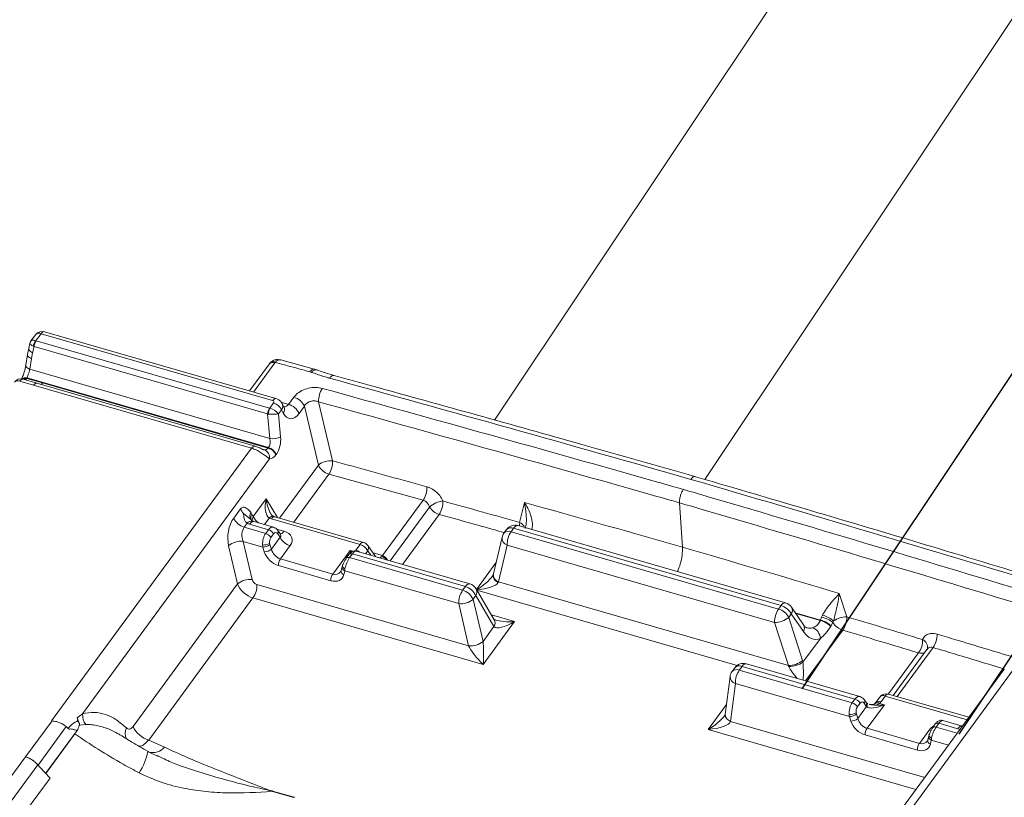
# Model space of a CAD drawing. Units: millimetres. Extents: x -534 to 3666, y -11624 to -5923.
# Drawn here: x 2881 to 2963, y -10124 to -10060 of the extents above; entities that cross this region are included whole.
import ezdxf

# ---------------------------------------------------------------- set-up
doc = ezdxf.new("R2010")
doc.units = ezdxf.units.MM
doc.header["$MEASUREMENT"] = 0
for name, color, linetype in [('Estrutura', 1, 'Continuous'), ('Ripa', 1, 'Continuous'), ('Telha Dupla acabamento', 7, 'Continuous')]:
    doc.layers.add(name, color=color, linetype=linetype)

msp = doc.modelspace()

# ---------------------------------------------------------------- linework, layer by layer
at = {"layer": 'Estrutura', "color": 7, "linetype": 'Continuous', "lineweight": 15}
for p, q in [((2969.669, -10019.734), (2920.605, -10093.258)), ((2937.99, -10098.161), (2986.99, -10024.734))]:
    msp.add_line(p, q, dxfattribs=at)
at = {"layer": 'Ripa'}
for p, q in [((2980.344, -10063.994), (2945.995, -10115.466)), ((2993.334, -10067.744), (2958.986, -10119.216))]:
    msp.add_line(p, q, dxfattribs=at)
at = {"layer": 'Telha Dupla acabamento', "linetype": 'Continuous', "lineweight": 15}
for p, q in [((2882.699, -10086.195), (2882.302, -10086.716)), ((2883.141, -10086.123), (2902.273, -10091.646)), ((2902.552, -10091.48), (2883.42, -10085.957)), ((2882.562, -10087.183), (2882.492, -10087.151)), ((2882.723, -10086.711), (2882.699, -10086.703)), ((2902.015, -10092.281), (2882.723, -10086.711)), ((2882.023, -10087.846), (2881.882, -10088.724)), ((2882.131, -10087.32), (2882.025, -10087.846)), ((2882.349, -10088.179), (2882.443, -10087.696)), ((2882.562, -10087.183), (2882.443, -10087.696)), ((2882.562, -10087.183), (2901.854, -10092.752)), ((2882.21, -10089.056), (2882.349, -10088.179)), ((2902.005, -10088.606), (2900.36, -10090.847)), ((2900.681, -10090.94), (2902.453, -10088.524)), ((2902.453, -10088.524), (2902.487, -10088.488)), ((2905.719, -10089.047), (2902.941, -10088.289)), ((2902.046, -10094.782), (2882.21, -10089.056)), ((2905.36, -10089.272), (2905.5, -10089.317)), ((2881.372, -10090.047), (2882.514, -10090.377)), ((2882.792, -10090.21), (2881.651, -10089.881)), ((2881.934, -10089.854), (2881.952, -10089.813)), ((2881.952, -10089.813), (2881.979, -10089.767)), ((2883.246, -10090.186), (2881.952, -10089.813)), ((2881.979, -10089.767), (2901.932, -10095.527)), ((2882.513, -10090.378), (2900.542, -10095.583)), ((2900.821, -10095.416), (2882.791, -10090.212)), ((2883.246, -10090.186), (2883.245, -10090.187)), ((2883.245, -10090.187), (2901.899, -10095.572)), ((2902.36, -10091.846), (2902.037, -10092.286)), ((2903.596, -10091.959), (2902.981, -10091.781)), ((2903.204, -10092.16), (2903.065, -10091.892)), ((2904.035, -10091.36), (2903.596, -10091.959)), ((2901.854, -10092.752), (2902.046, -10094.782)), ((2902.015, -10092.281), (2902.037, -10092.286)), ((2902.758, -10092.749), (2903.009, -10092.408)), ((2902.936, -10094.636), (2902.758, -10092.749)), ((2903.009, -10092.408), (2903.15, -10092.68)), ((2903.209, -10092.171), (2903.204, -10092.16)), ((2904.462, -10092.707), (2904.901, -10092.108)), ((2904.901, -10092.108), (2906.06, -10096.981)), ((2900.542, -10095.583), (2884.014, -10118.105)), ((2901.932, -10095.527), (2901.899, -10095.572)), ((2902.548, -10096.134), (2902.582, -10096.088)), ((2886.563, -10117.523), (2902.02, -10096.461)), ((2906.06, -10096.981), (2902.846, -10101.36)), ((2904.014, -10101.697), (2906.926, -10097.729)), ((2906.926, -10097.729), (2914.713, -10099.879)), ((2901.754, -10099.75), (2900.678, -10101.216)), ((2902.666, -10101.308), (2901.754, -10099.75)), ((2914.713, -10099.879), (2911.356, -10104.453)), ((2923.076, -10100.065), (2922.688, -10101.709)), ((2935.901, -10100.094), (2936.135, -10103.747)), ((2899.62, -10100.593), (2899.059, -10101.358)), ((2899.871, -10100.966), (2900.575, -10101.554)), ((2900.562, -10101.017), (2900.469, -10100.876)), ((2911.974, -10104.884), (2915.236, -10100.438)), ((2899.925, -10102.106), (2900.159, -10101.787)), ((2900.678, -10101.216), (2900.562, -10101.017)), ((2902.336, -10102.101), (2900.747, -10101.643)), ((2901.6, -10101.889), (2901.996, -10101.348)), ((2902.186, -10101.416), (2909.498, -10103.527)), ((2902.349, -10101.208), (2902.355, -10101.211)), ((2909.777, -10103.361), (2902.465, -10101.25)), ((2913.001, -10105.18), (2916.034, -10101.047)), ((2901.702, -10102.619), (2899.925, -10102.106)), ((2900.376, -10101.865), (2901.927, -10102.312)), ((2901.927, -10102.312), (2901.702, -10102.619)), ((2903.206, -10102.444), (2902.602, -10102.27)), ((2902.919, -10102.688), (2902.707, -10102.379)), ((2921.594, -10102.308), (2921.383, -10102.596)), ((2921.982, -10102.487), (2922.192, -10102.2)), ((2944.082, -10108.867), (2921.982, -10102.487)), ((2922.192, -10102.2), (2944.293, -10108.58)), ((2944.665, -10108.358), (2922.564, -10101.978)), ((2900.572, -10106.429), (2899.829, -10103.276)), ((2899.829, -10103.276), (2901.466, -10103.749)), ((2902.123, -10102.964), (2902.348, -10102.657)), ((2902.169, -10103.922), (2902.89, -10102.94)), ((2902.696, -10102.657), (2902.89, -10102.94)), ((2921.233, -10102.921), (2920.52, -10105.954)), ((2898.641, -10103.634), (2899.384, -10106.787)), ((2901.466, -10103.749), (2901.588, -10104.13)), ((2902.169, -10103.922), (2902.048, -10103.541)), ((2903.73, -10103.63), (2902.925, -10104.727)), ((2907.246, -10105.974), (2908.678, -10104.024)), ((2908.916, -10104.092), (2908.678, -10104.024)), ((2909.498, -10103.527), (2909.153, -10103.998)), ((2918.572, -10106.788), (2909.2, -10104.083)), ((2909.943, -10104.297), (2910.129, -10104.045)), ((2910.129, -10104.045), (2910.39, -10104.426)), ((2910.766, -10104.535), (2910.145, -10103.627)), ((2911.352, -10104.452), (2910.551, -10104.221)), ((2920.947, -10106.626), (2921.66, -10103.592)), ((2921.66, -10103.592), (2943.76, -10109.972)), ((2907.246, -10105.974), (2902.925, -10104.727)), ((2908.566, -10104.37), (2908.341, -10104.676)), ((2908.64, -10104.622), (2908.865, -10104.315)), ((2917.975, -10107.317), (2908.64, -10104.622)), ((2908.865, -10104.315), (2918.2, -10107.01)), ((2920.732, -10105.052), (2919.124, -10107.244)), ((2902.764, -10105.28), (2907.085, -10106.527)), ((2908.019, -10105.367), (2907.943, -10105.691)), ((2908.049, -10105.259), (2908.019, -10105.367)), ((2908.156, -10106.026), (2908.232, -10105.702)), ((2908.232, -10105.702), (2917.653, -10108.422)), ((2920.914, -10106.681), (2920.947, -10106.626)), ((2920.947, -10106.626), (2944.896, -10113.539)), ((2899.384, -10106.787), (2890.739, -10118.568)), ((2900.974, -10106.846), (2918.473, -10111.898)), ((2918.2, -10107.01), (2917.975, -10107.317)), ((2920.591, -10109.753), (2919.097, -10107.197)), ((2919.163, -10107.309), (2940.67, -10113.518)), ((2892.038, -10119.69), (2900.652, -10107.952)), ((2900.652, -10107.952), (2919.679, -10113.444)), ((2918.841, -10108.065), (2919.066, -10107.758)), ((2919.661, -10111.541), (2918.841, -10108.065)), ((2919.066, -10107.758), (2920.561, -10110.314)), ((2949.106, -10107.58), (2949.718, -10109.512)), ((2917.653, -10108.422), (2918.473, -10111.898)), ((2944.082, -10108.867), (2944.293, -10108.58)), ((2946.154, -10110.173), (2945.156, -10108.713)), ((2919.679, -10113.444), (2922.274, -10109.907)), ((2922.274, -10109.907), (2920.359, -10109.354)), ((2945.134, -10109.269), (2944.923, -10109.556)), ((2944.923, -10109.556), (2946.058, -10113.124)), ((2946.133, -10110.73), (2945.134, -10109.269)), ((2947.553, -10109.787), (2945.47, -10109.172)), ((2947.537, -10109.818), (2945.512, -10109.233)), ((2947.553, -10109.787), (2947.537, -10109.818)), ((2947.553, -10109.787), (2947.643, -10109.55)), ((2947.643, -10109.55), (2947.719, -10109.366)), ((2948.633, -10109.854), (2948.578, -10109.982)), ((2920.561, -10110.314), (2919.661, -10111.541)), ((2944.896, -10113.539), (2943.76, -10109.972)), ((2946.146, -10110.162), (2946.154, -10110.173)), ((2949.389, -10110.616), (2946.32, -10114.798)), ((2948.415, -10110.271), (2948.398, -10110.3)), ((2948.578, -10109.982), (2948.415, -10110.271)), ((2946.099, -10113.265), (2947.545, -10111.294)), ((2956.35, -10112.201), (2953.562, -10116.001)), ((2956.855, -10112.044), (2953.883, -10116.093)), ((2953.16, -10115.885), (2955.655, -10112.485)), ((2940.465, -10113.719), (2940.24, -10114.025)), ((2941.063, -10113.61), (2940.838, -10113.917)), ((2940.838, -10113.917), (2950.174, -10116.611)), ((2950.399, -10116.305), (2941.063, -10113.61)), ((2950.807, -10116.094), (2941.435, -10113.388)), ((2962.735, -10113.828), (2946.328, -10136.186)), ((2963.554, -10113.773), (2947.026, -10136.295)), ((2940.073, -10114.442), (2939.677, -10117.567)), ((2940.516, -10115.022), (2940.12, -10118.147)), ((2949.938, -10117.742), (2940.516, -10115.022)), ((2950.174, -10116.611), (2950.399, -10116.305)), ((2951.32, -10116.578), (2951.179, -10116.371)), ((2952.446, -10116.137), (2952.101, -10116.607)), ((2952.895, -10116.055), (2952.55, -10116.526)), ((2959.667, -10118.01), (2952.895, -10116.055)), ((2959.816, -10117.806), (2953.174, -10115.889)), ((2938.27, -10118.811), (2939.78, -10116.754)), ((2950.819, -10116.65), (2950.594, -10116.956)), ((2951.364, -10116.929), (2950.64, -10117.915)), ((2951.309, -10116.856), (2951.168, -10116.65)), ((2951.396, -10118.719), (2952.828, -10116.769)), ((2951.719, -10116.75), (2951.583, -10116.733)), ((2952.061, -10116.658), (2952.047, -10116.672)), ((2952.44, -10116.657), (2952.828, -10116.769)), ((2886.106, -10118.147), (2886.175, -10118.052)), ((2886.563, -10117.523), (2886.121, -10117.851)), ((2886.175, -10118.052), (2886.121, -10117.851)), ((2886.183, -10118.116), (2886.175, -10118.052)), ((2950.059, -10118.123), (2949.938, -10117.742)), ((2950.519, -10117.534), (2950.64, -10117.915)), ((2959.26, -10118.534), (2957.671, -10118.075)), ((2884.05, -10118.108), (2881.864, -10121.08)), ((2882.891, -10121.757), (2885.216, -10118.584)), ((2884.014, -10118.105), (2884.05, -10118.108)), ((2886.106, -10118.147), (2886.183, -10118.116)), ((2886.308, -10118.451), (2886.829, -10118.416)), ((2955.441, -10123.768), (2938.27, -10118.811)), ((2956.166, -10122.779), (2940.12, -10118.147)), ((2951.396, -10118.719), (2955.718, -10119.967)), ((2956.523, -10118.869), (2955.718, -10119.967)), ((2957.037, -10118.362), (2956.812, -10118.669)), ((2957.336, -10118.308), (2957.111, -10118.614)), ((2957.111, -10118.614), (2958.854, -10119.117)), ((2958.888, -10118.756), (2957.336, -10118.308)), ((2959.123, -10118.809), (2958.888, -10118.756)), ((2883.502, -10122.457), (2886.116, -10118.914)), ((2886.116, -10118.914), (2885.94, -10119.186)), ((2893.338, -10120.267), (2892.038, -10119.69)), ((2955.557, -10120.52), (2951.236, -10119.272)), ((2956.49, -10119.359), (2956.414, -10119.683)), ((2956.52, -10119.251), (2956.49, -10119.359)), ((2956.704, -10119.695), (2956.627, -10120.019)), ((2958.128, -10120.106), (2956.704, -10119.695)), ((2881.856, -10121.077), (2881.864, -10121.08)), ((2881.864, -10121.08), (2881.867, -10121.08)), ((2883.028, -10121.917), (2882.859, -10121.727)), ((2883.028, -10121.917), (2882.891, -10121.757)), ((2883.887, -10122.84), (2883.028, -10121.917)), ((2902.226, -10123.897), (2902.097, -10123.873)), ((2902.211, -10123.925), (2902.251, -10123.934)), ((2902.271, -10123.907), (2902.226, -10123.897)), ((2902.251, -10123.934), (2904.025, -10124.446)), ((2904.044, -10124.419), (2902.271, -10123.907)), ((2904.086, -10124.434), (2904.044, -10124.419))]:
    msp.add_line(p, q, dxfattribs=at)
at = {"layer": 'Telha Dupla acabamento', "color": 7, "linetype": 'Continuous', "lineweight": 15}
msp.add_line((2959.82, -10104.632), (2959.819, -10104.634), dxfattribs=at)
at = {"layer": 'Telha Dupla acabamento', "linetype": 'Continuous', "lineweight": 15, "flags": 128}
for points in [[(2882.699, -10086.703), (2882.754, -10086.631), (2882.81, -10086.558), (2882.865, -10086.486), (2882.92, -10086.413), (2882.975, -10086.341), (2883.031, -10086.268), (2883.086, -10086.196), (2883.141, -10086.123)], [(2883.141, -10086.123), (2883.201, -10086.052), (2883.261, -10085.998), (2883.321, -10085.965), (2883.378, -10085.952), (2883.42, -10085.957)], [(2882.222, -10086.887), (2882.212, -10086.929), (2882.123, -10087.317)], [(2882.349, -10088.179), (2882.254, -10088.135), (2882.172, -10088.086), (2882.105, -10088.033), (2882.057, -10087.977), (2882.027, -10087.92), (2882.018, -10087.865), (2882.02, -10087.845)], [(2882.443, -10087.696), (2882.342, -10087.642), (2882.256, -10087.581), (2882.189, -10087.515), (2882.144, -10087.449), (2882.121, -10087.383), (2882.122, -10087.32), (2882.123, -10087.317)], [(2882.21, -10089.056), (2882.115, -10089.013), (2882.032, -10088.964), (2881.966, -10088.911), (2881.917, -10088.855), (2881.888, -10088.799), (2881.879, -10088.743), (2881.88, -10088.724)], [(2882.513, -10090.378), (2882.513, -10090.378), (2882.513, -10090.378), (2882.513, -10090.378), (2882.513, -10090.377), (2882.513, -10090.377), (2882.513, -10090.377), (2882.513, -10090.377), (2882.514, -10090.377)], [(2882.514, -10090.377), (2882.564, -10090.315), (2882.616, -10090.266), (2882.667, -10090.231), (2882.717, -10090.211), (2882.764, -10090.206), (2882.808, -10090.216), (2882.811, -10090.218)], [(2902.273, -10091.646), (2902.333, -10091.575), (2902.394, -10091.521), (2902.453, -10091.488), (2902.51, -10091.475), (2902.552, -10091.48)], [(2907.235, -10096.62), (2906.875, -10095.106), (2906.077, -10091.748)], [(2908.341, -10104.676), (2908.323, -10104.707), (2908.311, -10104.75)], [(2908.253, -10105.546), (2908.189, -10105.506), (2908.135, -10105.462), (2908.092, -10105.415), (2908.062, -10105.368), (2908.046, -10105.322), (2908.045, -10105.278), (2908.049, -10105.259)], [(2908.049, -10105.259), (2908.058, -10105.238), (2908.085, -10105.203)], [(2920.914, -10106.681), (2920.781, -10106.598), (2920.669, -10106.503), (2920.581, -10106.4), (2920.52, -10106.293), (2920.49, -10106.186), (2920.49, -10106.082), (2920.497, -10106.045)], [(2956.683, -10118.902), (2956.648, -10118.897), (2956.523, -10118.869)], [(2956.783, -10118.743), (2956.794, -10118.7), (2956.812, -10118.669)], [(2883.522, -10122.463), (2884.199, -10121.545), (2885.94, -10119.186)], [(2956.52, -10119.251), (2956.516, -10119.27), (2956.517, -10119.314), (2956.533, -10119.36), (2956.563, -10119.408), (2956.606, -10119.454), (2956.66, -10119.498), (2956.725, -10119.539)], [(2956.557, -10119.196), (2956.529, -10119.23), (2956.52, -10119.251)], [(2881.856, -10121.077), (2862.021, -10148.049), (2861.101, -10149.301), (2857.593, -10154.071), (2856.495, -10155.564)], [(2858.642, -10154.774), (2859.933, -10153.012), (2865.098, -10145.965), (2873.979, -10133.846), (2879.358, -10126.505), (2882.859, -10121.727)], [(2859.524, -10155.804), (2880.841, -10126.959), (2883.887, -10122.84)]]:
    msp.add_lwpolyline(points, dxfattribs=at)
at = {"layer": 'Telha Dupla acabamento', "linetype": 'Continuous', "lineweight": 15}
for centre, radius, start, end in [((2883.234, -10086.602), 0.672, 73.89789, 142.68418), ((2882.973, -10086.483), 0.397, 64.94778, 133.51966), ((2883.302, -10087.253), 0.816, 137.6546, 172.85529), ((2883.496, -10087.239), 0.936, 145.72312, 176.59032), ((2902.289, -10088.894), 0.405, 65.97783, 134.62487), ((2902.292, -10088.725), 0.307, 50.45121, 118.61777), ((2905.709, -10089.43), 0.384, 88.49492, 155.64189), ((2905.867, -10089.537), 0.428, 81.57619, 148.99074), ((2881.465, -10090.526), 0.672, 73.89789, 142.72618), ((2881.204, -10090.407), 0.397, 64.9899, 133.56805), ((2881.638, -10090.176), 0.295, 87.42436, 154.209), ((2881.837, -10090.224), 0.478, 72.81237, 130.07764), ((2881.813, -10090.318), 0.525, 74.5375, 119.30877), ((2881.801, -10090.426), 0.588, 76.88518, 109.00219), ((2882.778, -10090.505), 0.294, 87.31774, 154.07493), ((2882.792, -10089.872), 0.552, 307.5449, 325.10345), ((2882.796, -10089.873), 0.547, 307.27, 324.99909), ((2119.523, -12961.394), 2977.607, 74.068599, 74.665321), ((2907.952, -10091.674), 1.877, 146.5374, 182.25119), ((2902.072, -10092.836), 1.03, 24.55388, 73.77783), ((2903.212, -10093.278), 1.374, 24.55406, 73.77634), ((2903.651, -10092.679), 1.374, 24.55681, 73.77554), ((2902.789, -10092.808), 0.936, 145.72312, 176.59032), ((2903.017, -10092.78), 1.097, 153.2311, 179.03572), ((2902.726, -10092.373), 0.524, 324.1128, 22.67128), ((2902.243, -10093.2), 1.595, 262.88621, 295.76181), ((2900.806, -10095.71), 0.293, 86.66025, 154.35623), ((2901.359, -10096.35), 0.67, 350.46751, 68.13677), ((2901.611, -10096.562), 1.031, 24.55994, 73.77177), ((2901.644, -10096.516), 1.031, 24.55918, 73.77253), ((2907.068, -10098.172), 1.561, 83.84397, 130.25038), ((2905.36, -10096.694), 1.877, 326.5167, 2.24488), ((2907.309, -10096.41), 1.374, 204.55722, 253.77569), ((2117.477, -12905.225), 2924.209, 73.123992, 73.727956), ((2913.158, -10098.842), 1.869, 326.31024, 2.19401), ((2916.59, -10101.967), 2.042, 96.83663, 131.52293), ((2914.481, -10100.01), 1.867, 326.27583, 2.18467), ((2900.657, -10100.166), 1.121, 202.37204, 225.49391), ((2901.037, -10101.182), 0.645, 151.66606, 205.3544), ((2916.45, -10099.676), 1.433, 212.12633, 253.12566), ((2900.308, -10100.787), 1.374, 204.55572, 253.77523), ((2900.539, -10102.063), 0.47, 77.93868, 144.05387), ((2900.728, -10102.032), 0.39, 87.09015, 154.54126), ((2901.024, -10101.323), 0.555, 146.45845, 207.94903), ((2901.214, -10101.541), 0.627, 148.74098, 186.95178), ((2901.824, -10100.722), 1.248, 203.30162, 235.32128), ((2902.28, -10101.55), 0.348, 78.69595, 144.67698), ((2902.45, -10101.542), 0.292, 87.0808, 154.55257), ((2921.131, -10101.793), 1.559, 352.00828, 3.08114), ((2922.349, -10102.455), 0.819, 23.14497, 65.59933), ((2901.502, -10103.291), 0.701, 27.83442, 73.43869), ((2901.727, -10102.985), 0.702, 27.83513, 73.43428), ((2902.479, -10102.509), 0.263, 325.8016, 29.68165), ((2902.777, -10102.189), 0.5, 285.12333, 329.2549), ((2922.105, -10103.126), 0.896, 143.72705, 166.77548), ((2921.764, -10102.988), 0.547, 66.48067, 134.12418), ((2922.316, -10102.838), 0.896, 73.89789, 143.72705), ((2921.974, -10102.701), 0.547, 66.48354, 134.11653), ((2923.498, -10103.528), 1.84, 145.52697, 182.0003), ((2922.544, -10102.367), 0.39, 87.08032, 154.55109), ((2899.648, -10104.831), 1.564, 83.38354, 130.08831), ((2904.13, -10102.285), 1.403, 207.83559, 253.43622), ((2909.762, -10103.653), 0.292, 87.0808, 154.55257), ((2909.591, -10104.006), 0.672, 34.37296, 73.89789), ((2921.859, -10102.995), 0.63, 173.25387, 251.57858), ((2901.481, -10102.348), 1.233, 268.35065, 296.26554), ((2901.484, -10102.882), 0.868, 268.83637, 310.52245), ((2901.605, -10103.263), 0.868, 268.84415, 310.51467), ((2908.846, -10105.011), 1.058, 53.20396, 73.1677), ((2909.198, -10104.536), 1.052, 27.83615, 73.4389), ((2909.802, -10103.823), 0.395, 325.80455, 29.67339), ((2903.683, -10105.248), 0.92, 145.52532, 182.00195), ((2908.527, -10104.85), 0.255, 63.60753, 136.99868), ((2908.756, -10104.566), 0.273, 66.48297, 134.12277), ((2910.548, -10103.798), 1.04, 317.46247, 320.96498), ((2911.081, -10105.164), 0.762, 26.59734, 68.81289), ((2908.256, -10105.728), 0.315, 173.25448, 251.5769), ((2908.332, -10105.404), 0.315, 173.31186, 251.57609), ((2900.392, -10107.983), 1.564, 83.38354, 130.08831), ((2908.004, -10106.495), 0.92, 145.52532, 182.00195), ((2921.146, -10106.028), 0.63, 173.25303, 251.57942), ((2899.135, -10106.911), 1.84, 325.52697, 2.0003), ((2919.492, -10108.358), 1.839, 145.52648, 182.00078), ((2917.591, -10108.636), 1.374, 24.5542, 73.77651), ((2918.563, -10107.196), 0.408, 88.75889, 152.87252), ((2917.816, -10108.329), 1.374, 24.55858, 73.77238), ((2918.324, -10107.649), 0.896, 30.31863, 73.89789), ((2918.59, -10107.451), 0.567, 327.10775, 26.63016), ((2917.834, -10106.868), 1.565, 263.38505, 310.08679), ((2945.599, -10109.908), 1.84, 145.52697, 182.0003), ((2943.682, -10110.211), 1.403, 27.83467, 73.43633), ((2944.645, -10108.747), 0.39, 87.08032, 154.55109), ((2943.893, -10109.924), 1.403, 27.8364, 73.43696), ((2944.416, -10109.218), 0.896, 34.37296, 73.89789), ((2944.684, -10108.973), 0.539, 326.59918, 28.88157), ((2920.085, -10110.007), 0.567, 327.10895, 26.63192), ((2943.795, -10108.237), 1.735, 268.83857, 310.51799), ((2947.182, -10111.462), 1.682, 43.72335, 77.82053), ((2947.197, -10111.43), 1.681, 43.57066, 77.78676), ((2947.315, -10111.488), 1.965, 50.02563, 80.39102), ((2946.773, -10112.239), 3.025, 52.06086, 71.77598), ((2949.688, -10111.312), 1.8, 89.04587, 125.8775), ((2947.901, -10109.571), 1.818, 324.94652, 1.85678), ((2945.683, -10110.433), 0.539, 326.60126, 28.8768), ((2946.502, -10111.373), 1.046, 4.35582, 67.06993), ((2949.801, -10109.251), 1.425, 210.84524, 253.20231), ((2918.653, -10110.344), 1.565, 263.38751, 310.08661), ((2954.174, -10111.439), 1.813, 324.78295, 1.8126), ((2955.697, -10112.006), 0.688, 345.19455, 65.16696), ((2955.375, -10110.998), 1.811, 324.74707, 1.80804), ((2944.931, -10111.804), 1.736, 268.84185, 310.51624), ((2955.88, -10111.894), 0.632, 249.1671, 296.22454), ((2940.962, -10114.555), 0.896, 143.72705, 172.7623), ((2940.619, -10114.409), 0.539, 65.97667, 134.62817), ((2941.187, -10114.249), 0.896, 73.89789, 143.72705), ((2940.844, -10114.103), 0.54, 65.97909, 134.62575), ((2942.355, -10114.958), 1.839, 145.52648, 182.00078), ((2941.426, -10113.796), 0.408, 88.75889, 152.87252), ((2944.978, -10111.65), 1.965, 268.70725, 304.76567), ((2940.695, -10114.427), 0.621, 181.44884, 253.3494), ((2950.199, -10116.977), 0.702, 27.83513, 73.43428), ((2950.95, -10116.502), 0.263, 325.79828, 29.68497), ((2952.988, -10116.534), 0.672, 73.89789, 143.72705), ((2952.726, -10116.397), 0.382, 63.63385, 136.96767), ((2953.159, -10116.181), 0.292, 87.0808, 154.55257), ((2949.974, -10117.284), 0.701, 27.83442, 73.43869), ((2951.091, -10116.708), 0.263, 325.80376, 29.67467), ((2951.116, -10116.784), 0.287, 329.63403, 35.19735), ((2951.707, -10116.972), 0.209, 64.19632, 87.85471), ((2952.251, -10116.971), 0.366, 59.06736, 121.43018), ((2952.38, -10116.869), 0.383, 63.70952, 136.60469), ((2888.201, -10117.523), 1.638, 180.0169, 213.06494), ((2940.298, -10117.551), 0.621, 181.45241, 253.34582), ((2949.952, -10116.341), 1.233, 268.34973, 296.26646), ((2949.955, -10116.874), 0.868, 268.83637, 310.52245), ((2950.076, -10117.255), 0.868, 268.84573, 310.51309), ((2891.201, -10119.131), 1.105, 156.52189, 204.04551), ((2892.613, -10117.711), 2.061, 204.55505, 253.77629), ((2952.155, -10119.24), 0.92, 145.52532, 182.00195), ((2957.002, -10118.865), 0.273, 66.47856, 134.12765), ((2957.227, -10118.558), 0.273, 66.48297, 134.12277), ((-650.35, -7550.219), 4449.657, 322.720581, 324.73441), ((2956.727, -10119.72), 0.315, 173.25448, 251.5769), ((2956.803, -10119.396), 0.315, 173.3253, 251.56264), ((-650.208, -7550.408), 4450.286, 322.720609, 324.734387), ((2892.389, -10119.527), 1.203, 253.13981, 322.07342), ((2956.476, -10120.487), 0.92, 145.52532, 182.00195), ((2886.903, -10119.578), 5.177, 326.93931, 348.34003), ((2904.79, -10125.287), 2.916, 151.53241, 152.16995), ((2904.346, -10125.431), 2.574, 143.69624, 144.44854)]:
    msp.add_arc(centre, radius, start, end, dxfattribs=at)
for centre, major_axis, ratio, start_param, end_param in [((2902.161, -10091.793), (0.225, 0.043), 0.672048, 5.656808, 7.206441), ((2902.253, -10092.272), (0.824, 0.354), 0.674407, 5.508955, 6.346411), ((2903.199, -10091.241), (-0.058, 0.926), 0.629147, 3.056769, 3.787551), ((2902.18, -10092.438), (0.667, 0.084), 0.479043, 4.142385, 4.251822), ((2902.202, -10092.667), (0.677, -0.022), 0.168059, 4.288122, 5.684386), ((2902.202, -10092.667), (0.601, -0.314), 0.438752, 0.669435, 2.065699), ((2903.941, -10091.351), (0.242, 1.788), 0.545937, 2.479912, 3.928535), ((2901.635, -10094.989), (-0.043, 0.695), 0.629147, 3.787551, 4.974375), ((2902.191, -10095.071), (0.182, 1.341), 0.545937, 3.928535, 5.115359), ((2901.601, -10095.034), (-0.043, 0.695), 0.629147, 3.059555, 3.787551), ((2902.158, -10095.116), (0.182, 1.341), 0.545937, 3.200539, 3.928535), ((2902.497, -10099.859), (0.42, 1.522), 0.472381, 1.628946, 3.025209), ((2902.497, -10099.859), (-0.199, 1.514), 0.476973, 1.435976, 2.340905), ((2900.748, -10100.176), (0.518, 1.643), 0.431064, 2.201956, 3.035999), ((2899.579, -10102.714), (0.242, 1.788), 0.545937, 0.786942, 2.183206), ((2901.297, -10100.687), (1.808, 0.369), 0.66773, 3.902889, 4.047264), ((2902.992, -10100.386), (1.582, 0.323), 0.66773, 3.902889, 4.047264), ((2900.322, -10102.823), (-0.058, 0.926), 0.629147, 0.645959, 2.042222), ((2901.93, -10103.288), (0.156, 0.886), 0.520727, 0.811322, 1.998146), ((2902.155, -10102.981), (0.156, 0.886), 0.520727, 6.229332, 7.094508), ((2902.513, -10103.007), (0.018, 0.456), 0.594278, 5.608575, 7.004838), ((2902.497, -10103.322), (1.387, 0.259), 0.654693, 5.673582, 7.199419), ((2902.288, -10103.313), (0.018, 0.456), 0.594278, 0.721653, 1.908477), ((2902.373, -10102.683), (0.584, -0.167), 0.478565, 5.91635, 6.803724), ((2901.93, -10103.288), (0.156, 0.886), 0.520727, 1.998146, 2.207586), ((2902.693, -10104.167), (0.959, -0.952), 0.69636, 4.069525, 5.378522), ((2902.288, -10103.313), (0.018, 0.456), 0.594278, 1.908477, 2.117916), ((2902.916, -10103.933), (-0.571, 0.708), 0.742393, 1.01824, 2.327237), ((2908.554, -10103.385), (-0.174, 1.275), 0.032146, 3.939285, 4.183429), ((2908.554, -10103.385), (-0.708, 1.113), 0.203713, 2.047507, 2.233051), ((2908.885, -10104.924), (0.324, 0.838), 0.338588, 0.029895, 0.89715), ((2908.269, -10105.04), (0.196, 0.409), 0.242534, 0.907563, 2.094387), ((2908.66, -10105.23), (0.324, 0.838), 0.338588, 0.89715, 2.083974), ((2910.865, -10103.708), (-0.206, 0.937), 0.657627, 3.207127, 3.665691), ((2907.237, -10105.181), (-0.571, 0.708), 0.742393, 2.327237, 3.327186), ((2908.66, -10105.23), (0.324, 0.838), 0.338588, 2.083974, 2.293414), ((2900.95, -10106.475), (0.32, -0.317), 0.69636, 3.982259, 5.378522), ((2907.014, -10105.414), (0.959, -0.952), 0.69636, 5.378522, 6.687519), ((2918.968, -10106.65), (1.608, 1.022), 0.320192, 4.586998, 5.629554), ((2918.968, -10106.65), (1.985, 0.11), 0.32449, 4.756544, 6.065541), ((2900.505, -10106.942), (1.05, -0.84), 0.622868, 3.904201, 5.300464), ((2922.151, -10109.269), (1.608, 1.022), 0.320192, 3.190735, 4.586998), ((2922.151, -10109.269), (1.985, 0.11), 0.32449, 3.838513, 4.756544), ((2947.232, -10108.633), (0.107, 2.736), 0.594278, 2.466982, 3.400889), ((2946.514, -10108.582), (-0.237, 1.865), 0.644133, 2.872307, 3.275377), ((2919.555, -10112.806), (0.026, 1.536), 0.096136, 4.285255, 5.681518), ((2919.555, -10112.806), (-1.095, 1.19), 0.224734, 0.523782, 1.920045), ((2945.096, -10114.036), (0.071, 1.824), 0.594278, 5.172243, 5.259509), ((2944.378, -10113.985), (-0.298, 0.938), 0.663158, 4.901435, 4.988701), ((2945.984, -10114.449), (-1.095, 1.19), 0.224734, 0.611048, 1.491), ((2945.984, -10114.449), (0.026, 1.536), 0.096136, 4.522071, 5.594252), ((2950.626, -10116.974), (0.156, 0.886), 0.520727, 6.213209, 7.094508), ((2950.401, -10117.28), (0.156, 0.886), 0.520727, 0.811322, 1.998146), ((2950.76, -10117.306), (0.018, 0.456), 0.594278, 0.721653, 1.908477), ((2950.985, -10116.999), (0.018, 0.456), 0.594278, 5.608575, 7.004838), ((2951.859, -10115.808), (0.054, 1.368), 0.594278, 2.466982, 2.554249), ((2952.705, -10116.13), (1.397, 0.727), 0.398802, 3.285505, 4.594502), ((2952.705, -10116.13), (1.596, 0.24), 0.402822, 3.886344, 4.0488), ((2951.286, -10115.721), (1.223, -0.859), 0.532445, 5.472685, 6.153057), ((2952.705, -10116.13), (1.596, 0.24), 0.402822, 4.0488, 4.729172), ((2951.179, -10116.073), (1.561, 0.228), 0.712489, 5.541288, 5.670863), ((2938.147, -10118.173), (1.608, 1.022), 0.320192, 4.586998, 5.641098), ((2950.401, -10117.28), (0.156, 0.886), 0.520727, 1.998146, 2.207586), ((2950.76, -10117.306), (0.018, 0.456), 0.594278, 1.908477, 2.117916), ((2951.387, -10117.926), (-0.571, 0.708), 0.742393, 1.01824, 2.327237), ((2957.356, -10118.916), (0.324, 0.838), 0.338588, 0.029895, 0.89715), ((2938.147, -10118.173), (1.985, 0.11), 0.32449, 4.756544, 6.152807), ((2951.164, -10118.159), (0.959, -0.952), 0.69636, 4.069525, 5.378522), ((2957.698, -10119.257), (1.338, 0.196), 0.712489, 2.084631, 2.52927), ((2956.74, -10119.032), (0.196, 0.409), 0.242534, 0.907563, 2.094387), ((2957.131, -10119.223), (0.324, 0.838), 0.338588, 0.89715, 2.083974), ((2957.131, -10119.223), (0.324, 0.838), 0.338588, 2.083974, 2.293414), ((2955.485, -10119.406), (0.959, -0.952), 0.69636, 5.378522, 6.687519), ((2955.708, -10119.173), (-0.571, 0.708), 0.742393, 2.327237, 3.336114)]:
    msp.add_ellipse(centre, major_axis=major_axis, ratio=ratio, start_param=start_param, end_param=end_param, dxfattribs=at)
for points, knots in [([(2882.492, -10087.151), (2882.454, -10087.13), (2882.364, -10087.08), (2882.256, -10086.993), (2882.222, -10086.933), (2882.22, -10086.898), (2882.223, -10086.892), (2882.225, -10086.888)], [0, 0, 0, 0, 0.2222275, 0.522626, 0.9028826, 0.9369604, 1, 1, 1, 1]), ([(2882.307, -10086.72), (2882.294, -10086.735), (2882.25, -10086.781), (2882.237, -10086.845), (2882.228, -10086.889)], [0, 0, 0, 0, 0.311369, 1, 1, 1, 1]), ([(2882.699, -10086.703), (2882.657, -10086.69), (2882.558, -10086.66), (2882.414, -10086.651), (2882.34, -10086.68), (2882.308, -10086.708), (2882.305, -10086.714), (2882.304, -10086.717)], [0, 0, 0, 0, 0.228244, 0.536758, 0.927307, 0.962271, 1, 1, 1, 1]), ([(2881.877, -10088.728), (2881.874, -10088.756), (2881.857, -10088.876), (2881.811, -10089.081), (2881.758, -10089.242), (2881.741, -10089.294)], [0, 0, 0, 0, 0.16737, 0.733975, 1, 1, 1, 1]), ([(2902.146, -10088.455), (2902.144, -10088.456), (2902.082, -10088.505), (2902.034, -10088.568), (2901.988, -10088.63)], [0, 0, 0, 0, 0.0260908, 1, 1, 1, 1]), ([(2902.942, -10088.295), (2902.85, -10088.276), (2902.661, -10088.236), (2902.373, -10088.295), (2902.22, -10088.406), (2902.149, -10088.459)], [0, 0, 0, 0, 0.332201, 0.68796, 1, 1, 1, 1]), ([(2902.487, -10088.488), (2902.515, -10088.457), (2902.592, -10088.37), (2902.746, -10088.282), (2902.877, -10088.261), (2902.939, -10088.288), (2902.941, -10088.289)], [0, 0, 0, 0, 0.196508, 0.556695, 0.989686, 1, 1, 1, 1]), ([(2902.487, -10088.488), (2902.826, -10088.58), (2903.784, -10088.841), (2904.741, -10089.103), (2905.36, -10089.272)], [0, 0, 0, 0, 0.353413, 1, 1, 1, 1]), ([(2881.741, -10089.294), (2881.721, -10089.36), (2881.665, -10089.543), (2881.585, -10089.733), (2881.54, -10089.813), (2881.536, -10089.821)], [0, 0, 0, 0, 0.33836, 0.94012, 1, 1, 1, 1]), ([(2881.979, -10089.767), (2882.002, -10089.709), (2882.048, -10089.595), (2882.118, -10089.38), (2882.173, -10089.194), (2882.2, -10089.093), (2882.21, -10089.056)], [0, 0, 0, 0, 0.282921, 0.563521, 0.842206, 1, 1, 1, 1]), ([(2905.5, -10089.317), (2905.647, -10089.368), (2905.942, -10089.472), (2906.392, -10089.617), (2906.736, -10089.725), (2906.93, -10089.784), (2906.972, -10089.797)], [0, 0, 0, 0, 0.3052281, 0.6103254, 0.915249, 1, 1, 1, 1]), ([(2905.99, -10089.137), (2905.933, -10089.114), (2905.846, -10089.079), (2905.75, -10089.061), (2905.715, -10089.054)], [0, 0, 0, 0, 0.644792, 1, 1, 1, 1]), ([(2907.347, -10089.576), (2907.268, -10089.551), (2906.834, -10089.419), (2906.35, -10089.271), (2905.975, -10089.128), (2905.931, -10089.111)], [0, 0, 0, 0, 0.165164, 0.901966, 1, 1, 1, 1]), ([(2906.972, -10089.797), (2906.975, -10089.792), (2907.03, -10089.718), (2907.139, -10089.614), (2907.265, -10089.553), (2907.322, -10089.579), (2907.339, -10089.587)], [0, 0, 0, 0, 0.028409, 0.446066, 0.837789, 1, 1, 1, 1]), ([(2937.207, -10097.932), (2934.079, -10097.043), (2925.216, -10094.522), (2915.252, -10091.747), (2908.412, -10089.869), (2907.342, -10089.575)], [0, 0, 0, 0, 0.315011, 0.892842, 1, 1, 1, 1]), ([(2881.872, -10089.945), (2881.879, -10089.939), (2881.902, -10089.916), (2881.921, -10089.88), (2881.934, -10089.854)], [0, 0, 0, 0, 0.278305, 1, 1, 1, 1]), ([(2906.386, -10090.639), (2906.203, -10090.604), (2905.835, -10090.533), (2905.229, -10090.607), (2904.675, -10090.807), (2904.27, -10091.078), (2904.101, -10091.282), (2904.035, -10091.36)], [0, 0, 0, 0, 0.21833, 0.436817, 0.651875, 0.865591, 1, 1, 1, 1]), ([(2936.223, -10098.988), (2935.508, -10098.784), (2925.595, -10095.956), (2915.631, -10093.198), (2906.386, -10090.639)], [0, 0, 0, 0, 0.072158, 1, 1, 1, 1]), ([(2903.055, -10091.878), (2903.007, -10091.805), (2902.91, -10091.66), (2902.721, -10091.537), (2902.595, -10091.495), (2902.552, -10091.48)], [0, 0, 0, 0, 0.395644, 0.791109, 1, 1, 1, 1]), ([(2904.901, -10092.108), (2904.932, -10092.061), (2905.01, -10091.94), (2905.207, -10091.783), (2905.486, -10091.677), (2905.796, -10091.657), (2905.982, -10091.717), (2906.077, -10091.748)], [0, 0, 0, 0, 0.136832, 0.350239, 0.562237, 0.778842, 1, 1, 1, 1]), ([(2906.077, -10091.748), (2915.318, -10094.306), (2925.278, -10097.063), (2935.187, -10099.89), (2935.901, -10100.094)], [0, 0, 0, 0, 0.927926, 1, 1, 1, 1]), ([(2903.226, -10092.199), (2903.227, -10092.201), (2903.228, -10092.204), (2903.21, -10092.171), (2903.204, -10092.16)], [0, 0, 0, 0, 0.6460976, 1, 1, 1, 1]), ([(2900.542, -10095.583), (2900.667, -10095.626), (2900.916, -10095.712), (2901.285, -10095.92), (2901.603, -10096.14), (2901.848, -10096.334), (2901.966, -10096.421), (2902.02, -10096.461)], [0, 0, 0, 0, 0.2193195, 0.4359725, 0.6431318, 0.8383769, 1, 1, 1, 1]), ([(2901.532, -10095.713), (2901.533, -10095.714), (2901.535, -10095.714), (2901.515, -10095.707), (2901.475, -10095.69), (2901.401, -10095.656), (2901.276, -10095.595), (2901.077, -10095.501), (2900.916, -10095.45), (2900.822, -10095.42)], [0, 0, 0, 0, 0.025711, 0.090158, 0.160455, 0.263083, 0.406601, 0.652709, 1, 1, 1, 1]), ([(2901.609, -10095.729), (2901.597, -10095.727), (2901.574, -10095.725), (2901.548, -10095.718), (2901.535, -10095.714)], [0, 0, 0, 0, 0.5308329, 1, 1, 1, 1]), ([(2915.025, -10098.771), (2914.505, -10098.626), (2911.91, -10097.907), (2909.312, -10097.192), (2907.235, -10096.62)], [0, 0, 0, 0, 0.200651, 1, 1, 1, 1]), ([(2936.836, -10098.154), (2936.877, -10098.104), (2936.969, -10097.994), (2937.101, -10097.916), (2937.174, -10097.934), (2937.205, -10097.942)], [0, 0, 0, 0, 0.329138, 0.717318, 1, 1, 1, 1]), ([(2966.753, -10106.726), (2963.662, -10105.791), (2954.898, -10103.142), (2945.041, -10100.222), (2938.27, -10098.243), (2937.208, -10097.932)], [0, 0, 0, 0, 0.3147, 0.892532, 1, 1, 1, 1]), ([(2916.347, -10099.939), (2916.267, -10099.789), (2916.108, -10099.489), (2915.719, -10099.108), (2915.34, -10098.873), (2915.106, -10098.797), (2915.025, -10098.771)], [0, 0, 0, 0, 0.285151, 0.570459, 0.852618, 1, 1, 1, 1]), ([(2935.901, -10100.094), (2935.901, -10100.006), (2935.9, -10099.832), (2935.963, -10099.532), (2936.065, -10099.248), (2936.162, -10099.073), (2936.217, -10098.997), (2936.223, -10098.988)], [0, 0, 0, 0, 0.2415935, 0.4831674, 0.724748, 0.9663368, 1, 1, 1, 1]), ([(2936.223, -10098.988), (2936.936, -10099.196), (2946.808, -10102.08), (2956.629, -10105.033), (2965.741, -10107.773)], [0, 0, 0, 0, 0.072158, 1, 1, 1, 1]), ([(2914.713, -10099.879), (2914.747, -10099.89), (2914.848, -10099.922), (2915.006, -10100.033), (2915.157, -10100.217), (2915.21, -10100.364), (2915.236, -10100.438)], [0, 0, 0, 0, 0.144408, 0.422275, 0.708151, 1, 1, 1, 1]), ([(2922.688, -10101.709), (2921.676, -10101.426), (2919.563, -10100.834), (2917.448, -10100.246), (2916.347, -10099.939)], [0, 0, 0, 0, 0.479137, 1, 1, 1, 1]), ([(2936.135, -10103.747), (2932.044, -10102.587), (2927.694, -10101.354), (2923.335, -10100.138), (2923.076, -10100.065)], [0, 0, 0, 0, 0.940527, 1, 1, 1, 1]), ([(2923.681, -10102.3), (2923.684, -10102.29), (2923.748, -10102.094), (2923.749, -10101.644), (2923.559, -10100.879), (2923.274, -10100.354), (2923.077, -10100.067), (2923.076, -10100.065)], [0, 0, 0, 0, 0.013472, 0.269421, 0.554169, 0.997239, 1, 1, 1, 1]), ([(2923.076, -10100.065), (2923.077, -10100.068), (2923.149, -10100.381), (2923.234, -10100.928), (2923.258, -10101.671), (2923.181, -10102.063), (2923.149, -10102.226)], [0, 0, 0, 0, 0.003319, 0.480302, 0.783681, 1, 1, 1, 1]), ([(2965.407, -10108.875), (2956.297, -10106.136), (2946.481, -10103.184), (2936.613, -10100.301), (2935.901, -10100.094)], [0, 0, 0, 0, 0.927926, 1, 1, 1, 1]), ([(2900.469, -10100.876), (2900.377, -10100.768), (2900.236, -10100.604), (2900.016, -10100.47), (2899.857, -10100.44), (2899.718, -10100.484), (2899.652, -10100.557), (2899.62, -10100.593)], [0, 0, 0, 0, 0.377434, 0.576318, 0.776422, 0.891658, 1, 1, 1, 1]), ([(2902.356, -10101.211), (2902.337, -10101.202), (2902.283, -10101.173), (2902.185, -10101.09), (2902.13, -10100.992), (2902.112, -10100.96)], [0, 0, 0, 0, 0.262432, 0.765227, 1, 1, 1, 1]), ([(2900.639, -10101.604), (2900.627, -10101.6), (2900.61, -10101.594), (2900.581, -10101.566), (2900.572, -10101.558)], [0, 0, 0, 0, 0.701572, 1, 1, 1, 1]), ([(2900.747, -10101.643), (2900.737, -10101.64), (2900.697, -10101.628), (2900.664, -10101.614), (2900.639, -10101.604)], [0, 0, 0, 0, 0.25123, 1, 1, 1, 1]), ([(2902.465, -10101.25), (2902.455, -10101.247), (2902.416, -10101.235), (2902.382, -10101.222), (2902.356, -10101.211)], [0, 0, 0, 0, 0.251475, 1, 1, 1, 1]), ([(2916.034, -10101.047), (2917.135, -10101.354), (2918.93, -10101.853), (2920.724, -10102.355), (2921.417, -10102.549)], [0, 0, 0, 0, 0.613375, 1, 1, 1, 1]), ([(2902.707, -10102.379), (2902.654, -10102.312), (2902.554, -10102.187), (2902.404, -10102.13), (2902.333, -10102.104)], [0, 0, 0, 0, 0.532023, 1, 1, 1, 1]), ([(2902.936, -10102.709), (2902.933, -10102.709), (2902.929, -10102.71), (2902.92, -10102.687), (2902.919, -10102.685)], [0, 0, 0, 0, 0.899129, 1, 1, 1, 1]), ([(2909.2, -10104.089), (2909.188, -10104.083), (2909.127, -10104.056), (2909.009, -10104.062), (2908.87, -10104.098), (2908.75, -10104.17), (2908.652, -10104.259), (2908.593, -10104.334), (2908.566, -10104.37)], [0, 0, 0, 0, 0.049355, 0.249919, 0.426273, 0.601663, 0.811867, 1, 1, 1, 1]), ([(2936.135, -10103.747), (2936.136, -10103.965), (2936.137, -10104.401), (2935.99, -10105.132), (2935.817, -10105.571), (2935.735, -10105.78)], [0, 0, 0, 0, 0.343921, 0.687854, 1, 1, 1, 1]), ([(2936.135, -10103.747), (2940.205, -10104.943), (2944.532, -10106.215), (2948.85, -10107.503), (2949.106, -10107.58)], [0, 0, 0, 0, 0.940527, 1, 1, 1, 1]), ([(2911.314, -10104.501), (2911.311, -10104.505), (2911.307, -10104.511), (2911.303, -10104.519), (2911.302, -10104.522), (2911.302, -10104.526), (2911.304, -10104.529), (2911.312, -10104.536), (2911.371, -10104.555), (2911.485, -10104.605), (2911.618, -10104.691), (2911.675, -10104.775), (2911.694, -10104.803)], [0, 0, 0, 0, 0.039831, 0.054401, 0.065654, 0.074695, 0.083404, 0.094806, 0.156267, 0.441011, 0.819032, 1, 1, 1, 1]), ([(2911.352, -10104.452), (2911.351, -10104.453), (2911.349, -10104.455), (2911.347, -10104.458), (2911.344, -10104.462), (2911.339, -10104.469), (2911.329, -10104.483), (2911.32, -10104.494), (2911.314, -10104.501)], [0, 0, 0, 0, 0.067113, 0.125419, 0.183862, 0.300591, 0.533953, 1, 1, 1, 1]), ([(2911.356, -10104.453), (2911.355, -10104.453), (2911.354, -10104.452), (2911.353, -10104.452), (2911.352, -10104.452), (2911.352, -10104.452), (2911.352, -10104.452), (2911.352, -10104.452), (2911.352, -10104.452), (2911.352, -10104.452)], [0, 0, 0, 0, 0.665672, 0.799492, 0.86937, 0.902781, 0.921022, 0.936209, 1, 1, 1, 1]), ([(2907.943, -10105.691), (2907.936, -10105.716), (2907.925, -10105.76), (2907.901, -10105.78), (2907.891, -10105.788)], [0, 0, 0, 0, 0.57249, 1, 1, 1, 1]), ([(2920.497, -10106.045), (2920.493, -10106.056), (2920.485, -10106.078), (2920.46, -10106.136), (2920.43, -10106.171), (2920.429, -10106.171)], [0, 0, 0, 0, 0.4544956, 0.9966603, 1, 1, 1, 1]), ([(2920.52, -10105.954), (2920.519, -10105.961), (2920.512, -10105.99), (2920.504, -10106.022), (2920.497, -10106.045)], [0, 0, 0, 0, 0.249588, 1, 1, 1, 1]), ([(2947.719, -10109.366), (2947.743, -10109.32), (2947.86, -10109.097), (2948.145, -10108.687), (2948.618, -10108.112), (2948.94, -10107.763), (2949.105, -10107.581), (2949.106, -10107.58)], [0, 0, 0, 0, 0.062983, 0.306086, 0.576544, 0.997377, 1, 1, 1, 1]), ([(2949.106, -10107.58), (2949.106, -10107.582), (2949.072, -10107.864), (2948.983, -10108.361), (2948.816, -10109.086), (2948.699, -10109.556), (2948.644, -10109.804), (2948.633, -10109.854)], [0, 0, 0, 0, 0.002981, 0.431413, 0.703913, 0.941367, 1, 1, 1, 1]), ([(2920.702, -10109.778), (2920.687, -10109.775), (2920.621, -10109.76), (2920.573, -10109.725), (2920.575, -10109.727), (2920.576, -10109.728)], [0, 0, 0, 0, 0.15585, 0.696743, 1, 1, 1, 1]), ([(2946.909, -10110.409), (2947.026, -10110.357), (2947.254, -10110.254), (2947.452, -10110.002), (2947.525, -10109.844), (2947.537, -10109.818)], [0, 0, 0, 0, 0.467727, 0.912145, 1, 1, 1, 1]), ([(2949.718, -10109.512), (2950.72, -10109.81), (2952.81, -10110.432), (2954.898, -10111.057), (2955.986, -10111.382)], [0, 0, 0, 0, 0.479136, 1, 1, 1, 1]), ([(2946.42, -10110.418), (2946.419, -10110.418), (2946.406, -10110.417), (2946.33, -10110.388), (2946.213, -10110.245), (2946.154, -10110.173)], [0, 0, 0, 0, 0.046705, 0.524587, 1, 1, 1, 1]), ([(2948.398, -10110.299), (2948.258, -10110.51), (2948, -10110.898), (2947.688, -10111.17), (2947.545, -10111.294)], [0, 0, 0, 0, 0.543603, 1, 1, 1, 1]), ([(2955.655, -10112.485), (2954.568, -10112.16), (2952.48, -10111.535), (2950.391, -10110.913), (2949.389, -10110.616)], [0, 0, 0, 0, 0.5208642, 1, 1, 1, 1]), ([(2955.986, -10111.382), (2956.048, -10111.273), (2956.171, -10111.054), (2956.521, -10110.887), (2956.878, -10110.864), (2957.107, -10110.922), (2957.186, -10110.941)], [0, 0, 0, 0, 0.285148, 0.570457, 0.852617, 1, 1, 1, 1]), ([(2957.186, -10110.941), (2957.699, -10111.095), (2959.825, -10111.733), (2961.948, -10112.375), (2963.558, -10112.862)], [0, 0, 0, 0, 0.241534, 1, 1, 1, 1]), ([(2956.362, -10112.182), (2956.362, -10112.182), (2956.362, -10112.182), (2956.353, -10112.193), (2956.346, -10112.202)], [0, 0, 0, 0, 0.164041, 1, 1, 1, 1]), ([(2956.855, -10112.044), (2956.821, -10112.035), (2956.722, -10112.01), (2956.563, -10112.031), (2956.424, -10112.101), (2956.374, -10112.181), (2956.358, -10112.207)], [0, 0, 0, 0, 0.17128, 0.500915, 0.840031, 1, 1, 1, 1]), ([(2962.753, -10113.821), (2962.065, -10113.613), (2960.101, -10113.019), (2958.134, -10112.428), (2956.855, -10112.044)], [0, 0, 0, 0, 0.349876, 1, 1, 1, 1]), ([(2951.179, -10116.371), (2951.126, -10116.304), (2951.029, -10116.183), (2950.885, -10116.128), (2950.819, -10116.104)], [0, 0, 0, 0, 0.551115, 1, 1, 1, 1]), ([(2951.351, -10116.619), (2951.348, -10116.616), (2951.338, -10116.603), (2951.328, -10116.589), (2951.32, -10116.578)], [0, 0, 0, 0, 0.249643, 1, 1, 1, 1]), ([(2951.465, -10116.691), (2951.45, -10116.686), (2951.383, -10116.662), (2951.365, -10116.638), (2951.351, -10116.619)], [0, 0, 0, 0, 0.21585, 1, 1, 1, 1]), ([(2952.048, -10116.671), (2952.033, -10116.684), (2951.975, -10116.737), (2951.877, -10116.77), (2951.76, -10116.765), (2951.726, -10116.764)], [0, 0, 0, 0, 0.190458, 0.764947, 1, 1, 1, 1]), ([(2952.101, -10116.607), (2952.097, -10116.613), (2952.082, -10116.633), (2952.062, -10116.654), (2952.048, -10116.671)], [0, 0, 0, 0, 0.251357, 1, 1, 1, 1]), ([(2886.121, -10117.851), (2886.161, -10117.945), (2886.219, -10118.084), (2886.289, -10118.265), (2886.314, -10118.365), (2886.315, -10118.421), (2886.309, -10118.445), (2886.308, -10118.451)], [0, 0, 0, 0, 0.483489, 0.712458, 0.848743, 0.964627, 1, 1, 1, 1]), ([(2890.187, -10118.691), (2889.919, -10118.452), (2889.382, -10117.973), (2888.486, -10117.556), (2887.546, -10117.336), (2886.892, -10117.461), (2886.563, -10117.523)], [0, 0, 0, 0, 0.249417, 0.499887, 0.749016, 1, 1, 1, 1]), ([(2939.676, -10117.57), (2939.676, -10117.57), (2939.675, -10117.571), (2939.658, -10117.622), (2939.621, -10117.672), (2939.61, -10117.688)], [0, 0, 0, 0, 0.279846, 0.772904, 1, 1, 1, 1]), ([(2957.668, -10118.08), (2957.657, -10118.075), (2957.597, -10118.048), (2957.48, -10118.055), (2957.342, -10118.091), (2957.221, -10118.162), (2957.124, -10118.251), (2957.065, -10118.326), (2957.037, -10118.362)], [0, 0, 0, 0, 0.045325, 0.24674, 0.423832, 0.599972, 0.811068, 1, 1, 1, 1]), ([(2885.216, -10118.584), (2885.099, -10118.495), (2884.865, -10118.317), (2884.445, -10118.158), (2884.172, -10118.124), (2884.05, -10118.108)], [0, 0, 0, 0, 0.355678, 0.710968, 1, 1, 1, 1]), ([(2885.216, -10118.584), (2885.265, -10118.628), (2885.345, -10118.699), (2885.426, -10118.77), (2885.458, -10118.797)], [0, 0, 0, 0, 0.610984, 1, 1, 1, 1]), ([(2885.373, -10118.726), (2885.426, -10118.662), (2885.649, -10118.392), (2885.907, -10118.232), (2886.102, -10118.149), (2886.106, -10118.147)], [0, 0, 0, 0, 0.232992, 0.984574, 1, 1, 1, 1]), ([(2886.116, -10118.914), (2886.011, -10118.876), (2885.855, -10118.819), (2885.652, -10118.777), (2885.533, -10118.766), (2885.474, -10118.791), (2885.458, -10118.797)], [0, 0, 0, 0, 0.472844, 0.696183, 0.920663, 1, 1, 1, 1]), ([(2886.308, -10118.451), (2886.304, -10118.465), (2886.26, -10118.621), (2886.185, -10118.775), (2886.116, -10118.914)], [0, 0, 0, 0, 0.092018, 1, 1, 1, 1]), ([(2886.308, -10118.451), (2886.311, -10118.431), (2886.317, -10118.391), (2886.293, -10118.302), (2886.245, -10118.209), (2886.201, -10118.143), (2886.183, -10118.116)], [0, 0, 0, 0, 0.199493, 0.398101, 0.75306, 1, 1, 1, 1]), ([(2886.829, -10118.416), (2886.998, -10118.414), (2887.337, -10118.409), (2887.84, -10118.497), (2888.336, -10118.632), (2888.88, -10118.842), (2889.335, -10119.055), (2889.617, -10119.24), (2889.691, -10119.289)], [0, 0, 0, 0, 0.17232, 0.343709, 0.514504, 0.685499, 0.91682, 1, 1, 1, 1]), ([(2890.739, -10118.568), (2890.695, -10118.619), (2890.607, -10118.723), (2890.458, -10118.79), (2890.312, -10118.789), (2890.229, -10118.724), (2890.187, -10118.691)], [0, 0, 0, 0, 0.249408, 0.499049, 0.748911, 1, 1, 1, 1]), ([(2958.888, -10118.756), (2958.939, -10118.696), (2959.042, -10118.576), (2959.179, -10118.511), (2959.245, -10118.54), (2959.27, -10118.551)], [0, 0, 0, 0, 0.38625, 0.772494, 1, 1, 1, 1]), ([(2885.94, -10119.186), (2886.571, -10119.612), (2887.844, -10120.469), (2889.647, -10121.54), (2890.805, -10122.166), (2891.242, -10122.402)], [0, 0, 0, 0, 0.379918, 0.765891, 1, 1, 1, 1]), ([(2891.976, -10120.622), (2891.531, -10120.372), (2890.756, -10119.936), (2890.016, -10119.472), (2889.7, -10119.274)], [0, 0, 0, 0, 0.5741956, 1, 1, 1, 1]), ([(2891.245, -10120.202), (2891.264, -10120.203), (2891.395, -10120.211), (2891.675, -10120.058), (2891.915, -10119.814), (2892.038, -10119.69)], [0, 0, 0, 0, 0.0769496, 0.5289137, 1, 1, 1, 1]), ([(2956.414, -10119.683), (2956.408, -10119.708), (2956.396, -10119.751), (2956.374, -10119.771), (2956.364, -10119.779)], [0, 0, 0, 0, 0.59191, 1, 1, 1, 1]), ([(2902.097, -10123.873), (2902.091, -10123.871), (2902.005, -10123.838), (2901.595, -10123.679), (2899.975, -10123.052), (2897.193, -10121.962), (2894.677, -10120.92), (2893.423, -10120.308), (2893.338, -10120.267)], [0, 0, 0, 0, 0.001779, 0.029029, 0.138028, 0.5474, 0.969249, 1, 1, 1, 1]), ([(2882.859, -10121.727), (2882.755, -10121.622), (2882.546, -10121.412), (2882.184, -10121.191), (2881.954, -10121.111), (2881.856, -10121.077)], [0, 0, 0, 0, 0.364531, 0.729065, 1, 1, 1, 1]), ([(2881.867, -10121.08), (2881.999, -10121.129), (2882.263, -10121.226), (2882.625, -10121.474), (2882.808, -10121.669), (2882.891, -10121.757)], [0, 0, 0, 0, 0.352242, 0.706666, 1, 1, 1, 1]), ([(2892.714, -10120.988), (2892.497, -10120.9), (2892.241, -10120.797), (2892.011, -10120.647), (2891.976, -10120.625)], [0, 0, 0, 0, 0.847125, 1, 1, 1, 1]), ([(2892.719, -10120.976), (2893.111, -10121.161), (2894.149, -10121.652), (2896.648, -10122.503), (2899.299, -10123.245), (2901.358, -10123.714), (2901.995, -10123.851), (2902.091, -10123.872), (2902.097, -10123.873)], [0, 0, 0, 0, 0.1302575, 0.3456682, 0.7977595, 0.9696619, 0.9980324, 1, 1, 1, 1]), ([(2891.242, -10122.402), (2891.843, -10122.679), (2893.06, -10123.24), (2894.945, -10123.696), (2896.789, -10123.966), (2899.193, -10124.122), (2900.997, -10124.005), (2902.211, -10123.925)], [0, 0, 0, 0, 0.176964, 0.358173, 0.516409, 0.674699, 1, 1, 1, 1]), ([(2902.097, -10123.873), (2902.102, -10123.876), (2902.14, -10123.893), (2902.178, -10123.91), (2902.211, -10123.925)], [0, 0, 0, 0, 0.141239, 1, 1, 1, 1])]:
    msp.add_open_spline(points, degree=3, knots=knots, dxfattribs=at)

doc.saveas('drawing.dxf')
